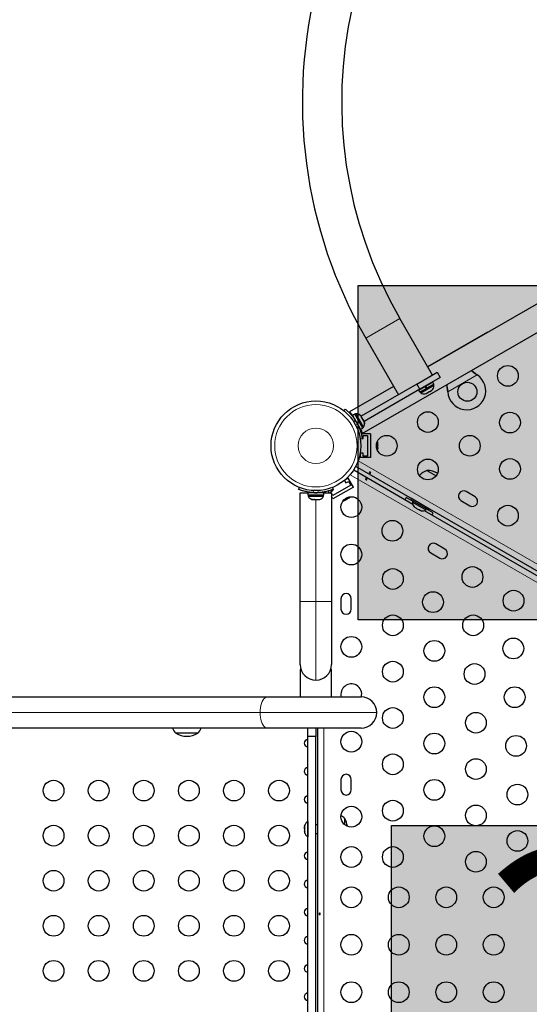
# Model space of a CAD drawing. Extents: x -106 to 375, y -9 to 439.
# Drawn here: x 145 to 166, y 228 to 269 of the extents above; entities that cross this region are included whole.
import ezdxf

# ---------------------------------------------------------------- set-up
doc = ezdxf.new("R2010")
doc.units = 0
doc.header["$LTSCALE"] = 0.125
doc.header["$MEASUREMENT"] = 0
doc.layers.add('CONTOUR', color=7, linetype='CONTINUOUS')
doc.layers.add('HAUTEUR-PLATE-FORME', color=7, linetype='CONTINUOUS')
doc.styles.add('DIM', font='romans.shx')

msp = doc.modelspace()

# ---------------------------------------------------------------- hatches: boundary and pattern name
at = {"layer": 'HAUTEUR-PLATE-FORME', "true_color": 0xfcfcfc}
for points in [[(159.18794, 258.2325), (200.13817, 258.2325), (200.13817, 244.12679), (159.18794, 244.12679)], [(160.58851, 235.45882), (178.82383, 235.45882), (178.82383, 220.17763), (160.58851, 220.17763)]]:
    msp.add_hatch(color=7, dxfattribs=at).paths.add_polyline_path(points)

# ---------------------------------------------------------------- linework, layer by layer
at = {"layer": 'CONTOUR', "lineweight": 25}
for p, q in [((170.97538, 259.91276), (162.11378, 254.79651)), ((159.34594, 251.98606), (171.50038, 259.00344)), ((162.31376, 254.45014), (160.93876, 256.83171)), ((164.64275, 256.25667), (162.11376, 254.79655)), ((159.50115, 256.00171), (160.87615, 253.62014)), ((161.64908, 254.06639), (162.51511, 254.56639)), ((162.51511, 254.56639), (162.64011, 254.34989)), ((162.32316, 254.14886), (161.72777, 253.80511)), ((162.64011, 254.34989), (161.77408, 253.84989)), ((162.32316, 254.14886), (162.31535, 254.16239)), ((162.36567, 254.06918), (162.32054, 254.14734)), ((164.17325, 254.47579), (164.19904, 254.45608)), ((164.17625, 254.4706), (164.19904, 254.45608)), ((160.67618, 253.96651), (158.82073, 252.89527)), ((161.64908, 254.06639), (159.30508, 252.71308)), ((161.77408, 253.84989), (159.43008, 252.49657)), ((161.71996, 253.81864), (161.72777, 253.80511)), ((161.73039, 253.80662), (161.77551, 253.72846)), ((162.05502, 253.88983), (161.77551, 253.72846)), ((161.79454, 253.73945), (161.81799, 253.69883)), ((161.81799, 253.69883), (162.37008, 254.01758)), ((162.05502, 253.88983), (162.0099, 253.96799)), ((162.01667, 253.9719), (162.06179, 253.89374)), ((162.02546, 253.97698), (162.07059, 253.89882)), ((162.05502, 253.88983), (162.07059, 253.89882)), ((162.05502, 253.88983), (162.05603, 253.89041)), ((162.36567, 254.06918), (162.07059, 253.89882)), ((162.07985, 253.68766), (162.16576, 253.73726)), ((162.16576, 253.73726), (162.1817, 253.75646)), ((162.18534, 253.74857), (162.1658, 253.73729)), ((162.1817, 253.75646), (162.19806, 253.75591)), ((162.19806, 253.75591), (162.18534, 253.74857)), ((162.19806, 253.75591), (162.27051, 253.79774)), ((162.27051, 253.79774), (162.29848, 253.82388)), ((162.27051, 253.79774), (162.28254, 253.80469)), ((162.29848, 253.82388), (162.28254, 253.80469)), ((162.37008, 254.01758), (162.34663, 254.0582)), ((162.95946, 253.74041), (162.95529, 253.77259)), ((162.95946, 253.74041), (162.95828, 253.7674)), ((162.04255, 253.66613), (162.05959, 253.67596)), ((162.04323, 253.67651), (162.07985, 253.68766)), ((162.05959, 253.67596), (162.04323, 253.67651)), ((162.07926, 253.68732), (162.05959, 253.67596)), ((158.57476, 252.94875), (158.62778, 253.01667)), ((159.03483, 252.80615), (158.94314, 252.75322)), ((158.94759, 252.74551), (158.94314, 252.75322)), ((158.94759, 252.74551), (159.03928, 252.79845)), ((158.94759, 252.74551), (158.94986, 252.74157)), ((159.04156, 252.79451), (158.94986, 252.74157)), ((159.28387, 252.16306), (158.94986, 252.74157)), ((159.01976, 252.62052), (159.01055, 252.6152)), ((159.04025, 252.80928), (159.03483, 252.80615)), ((159.03928, 252.79845), (159.03483, 252.80615)), ((159.03928, 252.79845), (159.04156, 252.79451)), ((159.05123, 252.79025), (159.04025, 252.80928)), ((159.37556, 252.216), (159.04156, 252.79451)), ((159.08644, 252.81057), (159.04582, 252.78712)), ((159.09185, 252.8137), (159.08644, 252.81057)), ((159.09284, 252.79948), (159.08644, 252.81057)), ((159.09337, 252.81106), (159.09185, 252.8137)), ((159.40519, 252.25848), (159.09284, 252.79948)), ((159.2795, 252.75258), (159.30331, 252.72864)), ((159.30331, 252.72864), (159.2795, 252.75258)), ((159.31262, 252.70001), (159.29726, 252.72661)), ((159.30066, 252.70342), (159.31262, 252.70001)), ((159.32625, 252.67641), (159.30066, 252.70342)), ((159.31049, 252.71621), (159.30331, 252.72864)), ((159.31992, 252.68737), (159.31262, 252.70001)), ((159.32625, 252.67641), (159.31992, 252.68737)), ((159.37808, 252.58663), (159.32625, 252.67641)), ((159.38422, 252.5587), (159.37808, 252.58663)), ((159.37808, 252.58663), (159.38711, 252.571)), ((159.39617, 252.5553), (159.38422, 252.5587)), ((159.38711, 252.571), (159.39617, 252.5553)), ((159.43304, 252.49144), (159.39617, 252.5553)), ((159.44364, 252.45579), (159.43304, 252.49144)), ((159.43304, 252.49144), (159.4375, 252.48371)), ((159.44267, 252.48727), (159.43549, 252.4997)), ((159.4375, 252.48371), (159.44364, 252.45579)), ((159.43789, 252.48304), (159.4375, 252.48371)), ((159.4515, 252.45467), (159.44267, 252.48727)), ((159.44267, 252.48727), (159.4515, 252.45467)), ((159.19896, 252.29097), (159.20726, 252.29576)), ((159.28387, 252.16306), (159.37556, 252.216)), ((159.36457, 252.23503), (159.40519, 252.25848)), ((159.38097, 252.21913), (159.36998, 252.23816)), ((159.37556, 252.216), (159.38097, 252.21913)), ((159.40519, 252.25848), (159.4106, 252.26161)), ((159.4106, 252.26161), (159.40908, 252.26424)), ((159.35434, 251.75822), (159.26902, 251.74627)), ((159.6976, 251.96857), (159.31872, 251.96857)), ((159.35688, 251.78107), (159.3851, 251.78107)), ((159.3851, 251.78107), (159.3851, 251.90607)), ((159.3851, 251.90607), (159.5726, 251.90607)), ((159.5726, 251.90607), (159.5726, 251.03107)), ((159.6976, 251.96857), (159.6976, 250.96857)), ((159.99625, 251.63482), (160.0049, 251.6081)), ((160.0049, 251.59843), (159.99625, 251.63482)), ((159.99625, 251.51349), (160.0049, 251.52316)), ((160.0049, 251.48677), (159.99625, 251.51349)), ((159.99625, 251.34724), (160.0049, 251.38363)), ((160.0049, 251.35691), (159.99625, 251.34724)), ((160.0049, 251.6081), (160.0049, 251.6092)), ((160.0049, 251.59843), (160.0049, 251.6081)), ((160.0049, 251.52316), (160.0049, 251.59843)), ((160.0049, 251.50764), (160.0049, 251.52316)), ((160.0049, 251.50764), (160.0049, 251.49626)), ((160.0049, 251.49626), (160.0049, 251.48709)), ((160.0049, 251.38363), (160.0049, 251.48677)), ((160.0049, 251.38363), (160.0049, 251.37272)), ((160.0049, 251.37272), (160.0049, 251.35691)), ((160.0049, 251.32795), (160.0049, 251.35691)), ((159.2601, 251.13635), (159.2601, 250.96857)), ((159.6976, 250.96857), (159.2601, 250.96857)), ((159.3851, 251.15607), (159.26351, 251.15607)), ((159.3851, 251.03107), (159.3851, 251.15607)), ((159.5726, 251.03107), (159.3851, 251.03107)), ((158.99133, 250.44962), (161.48063, 249.01243)), ((192.89615, 231.07451), (159.07787, 250.59951)), ((162.07851, 250.42705), (162.46536, 250.2037)), ((158.60215, 250.01057), (158.66295, 249.90527)), ((158.76283, 250.10727), (158.61753, 250.02339)), ((158.66295, 249.90527), (158.7712, 249.96777)), ((158.98158, 249.72839), (158.76283, 250.10727)), ((158.7712, 249.96777), (158.86495, 249.80539)), ((156.67297, 249.63083), (156.70527, 249.7107)), ((157.96483, 249.48944), (157.92313, 249.56168)), ((158.01343, 249.53027), (158.12168, 249.59277)), ((158.09378, 249.7107), (158.12609, 249.63083)), ((158.12168, 249.59277), (158.10461, 249.62234)), ((158.86495, 249.80539), (158.10718, 249.36789)), ((158.98158, 249.72839), (158.11555, 249.22839)), ((164.10884, 249.31867), (163.72995, 249.53742)), ((156.74203, 244.89574), (156.74203, 249.48944)), ((156.74203, 249.48944), (157.0588, 249.48944)), ((157.0588, 249.48944), (157.0588, 249.38357)), ((157.74025, 249.48944), (157.0588, 249.48944)), ((157.74025, 249.38357), (157.0588, 249.38357)), ((157.08078, 249.38357), (157.08078, 249.33667)), ((157.08078, 249.33667), (157.71828, 249.33667)), ((157.21203, 249.49908), (157.21203, 249.48944)), ((157.22763, 249.20472), (157.26091, 249.19607)), ((157.2596, 249.19607), (157.22763, 249.20472)), ((157.26091, 249.19607), (157.2596, 249.19607)), ((157.26091, 249.19607), (157.31744, 249.19607)), ((157.31744, 249.19607), (157.31875, 249.20472)), ((157.34169, 249.19607), (157.31836, 249.20214)), ((157.31875, 249.20472), (157.35072, 249.19607)), ((157.35072, 249.19607), (157.34169, 249.19607)), ((157.35072, 249.19607), (157.45737, 249.19607)), ((157.45737, 249.19607), (157.49064, 249.20472)), ((157.48375, 249.19607), (157.48162, 249.19607)), ((157.48375, 249.19607), (157.4872, 249.19607)), ((157.4872, 249.20382), (157.4872, 249.19607)), ((157.4872, 249.19607), (157.48934, 249.19607)), ((157.49064, 249.20472), (157.48934, 249.19607)), ((157.48934, 249.19607), (157.53945, 249.19607)), ((157.53945, 249.19607), (157.57143, 249.20472)), ((157.58703, 249.48944), (157.58703, 249.50007)), ((157.71828, 249.33667), (157.71828, 249.38357)), ((157.74025, 249.38357), (157.74025, 249.48944)), ((157.74025, 249.48944), (158.05703, 249.48944)), ((158.037, 249.48944), (158.01343, 249.53027)), ((158.05703, 249.48944), (158.05703, 244.89574)), ((158.10718, 249.36789), (158.05703, 249.45475)), ((158.11555, 249.22839), (158.05703, 249.32975)), ((158.58043, 249.14194), (158.60551, 249.15642)), ((158.59281, 249.15908), (158.62865, 249.16978)), ((158.60551, 249.15642), (158.59281, 249.15908)), ((158.6192, 249.16432), (158.60551, 249.15642)), ((158.62865, 249.16978), (158.6192, 249.16432)), ((158.62865, 249.16978), (158.71797, 249.22135)), ((158.71797, 249.22135), (158.73679, 249.2422)), ((158.72619, 249.2261), (158.71825, 249.22151)), ((158.73605, 249.23179), (158.72619, 249.2261)), ((158.73605, 249.23179), (158.74949, 249.23954)), ((158.73679, 249.2422), (158.74949, 249.23954)), ((158.74949, 249.23954), (158.81468, 249.27718)), ((158.81468, 249.27718), (158.84186, 249.30287)), ((158.81468, 249.27718), (158.82305, 249.28202)), ((158.84186, 249.30287), (158.82305, 249.28202)), ((158.82305, 249.28202), (158.824, 249.28257)), ((161.49966, 249.12445), (161.20738, 249.2932)), ((161.42807, 249.23796), (161.39707, 249.18426)), ((162.15484, 248.74676), (161.39707, 249.18426)), ((162.18584, 248.80046), (161.42807, 249.23796)), ((161.49991, 249.12489), (161.47646, 249.08427)), ((163.5112, 249.15854), (163.89009, 248.93979)), ((161.47646, 249.08427), (162.02855, 248.76552)), ((161.53758, 248.89663), (161.56152, 248.87281)), ((161.56152, 248.87281), (161.53758, 248.89663)), ((161.56152, 248.87281), (161.60773, 248.84613)), ((161.60773, 248.84613), (161.61206, 248.85363)), ((161.61206, 248.85363), (161.636, 248.82981)), ((161.636, 248.82981), (161.72842, 248.77646)), ((161.6466, 249.11645), (161.64458, 249.11296)), ((161.72842, 248.77646), (161.76101, 248.76763)), ((161.76101, 248.76763), (161.75669, 248.76013)), ((161.75669, 248.76013), (161.80289, 248.73346)), ((161.83549, 248.72463), (161.80289, 248.73346)), ((161.80289, 248.73346), (161.83549, 248.72463)), ((161.96425, 248.73321), (177.93511, 239.51243)), ((161.96934, 248.92546), (161.97136, 248.92895)), ((162.02855, 248.76552), (162.052, 248.80614)), ((162.34404, 248.63695), (162.05175, 248.8057)), ((162.15484, 248.74676), (162.18584, 248.80046)), ((162.8348, 247.11198), (162.45591, 247.33073)), ((162.23716, 246.95184), (162.61605, 246.73309)), ((158.45481, 245.02069), (158.45481, 244.58319)), ((158.89231, 244.58319), (158.89231, 245.02069)), ((156.74203, 242.23944), (156.74203, 244.89574)), ((158.05703, 244.89574), (158.05703, 242.23944)), ((156.74328, 242.03194), (156.74328, 240.87694)), ((156.74328, 242.03194), (156.77563, 242.03194)), ((158.02716, 242.03194), (158.02343, 242.03194)), ((158.02716, 242.03194), (158.05578, 242.03194)), ((158.05578, 240.87694), (158.05578, 242.03194)), ((127.63053, 240.87694), (155.36293, 240.87694)), ((155.36293, 240.87694), (159.30703, 240.87694)), ((155.36293, 239.56194), (127.63053, 239.56194)), ((152.43009, 239.34444), (151.49259, 239.34444)), ((159.30703, 239.56194), (155.36293, 239.56194)), ((157.06453, 239.20283), (157.06453, 239.56194)), ((157.39953, 239.20283), (157.06453, 239.20283)), ((157.06453, 215.65106), (157.06453, 239.20283)), ((157.39953, 239.56194), (157.39953, 239.20283)), ((157.39953, 215.65106), (157.39953, 239.20283)), ((157.48606, 215.29194), (157.48606, 239.56194)), ((158.45481, 237.39569), (158.45481, 236.95819)), ((158.89231, 236.95819), (158.89231, 237.39569)), ((156.92868, 235.47313), (156.92003, 235.43882)), ((156.92003, 235.44247), (156.92868, 235.47313)), ((156.92003, 235.43882), (156.92003, 235.44247)), ((156.92003, 235.43882), (156.92003, 235.37675)), ((157.06453, 235.62069), (157.06063, 235.62069)), ((157.06063, 235.62069), (157.06063, 235.27105)), ((157.48606, 235.48944), (157.39953, 235.48944)), ((158.60753, 235.77069), (158.60753, 235.49482)), ((158.60753, 235.77069), (158.60753, 235.49989)), ((156.92003, 235.37675), (156.92868, 235.3731)), ((156.92868, 235.3731), (156.92003, 235.34244)), ((156.92003, 235.34244), (156.92003, 235.36766)), ((156.92003, 235.34244), (156.92003, 235.23623)), ((156.92003, 235.23623), (156.92868, 235.20191)), ((156.92003, 235.22116), (156.92003, 235.22713)), ((156.92003, 235.22116), (156.92003, 235.21154)), ((156.92003, 235.21154), (156.92003, 235.20556)), ((156.92625, 235.21154), (156.92003, 235.21154)), ((156.92003, 235.20556), (156.92003, 235.16142)), ((156.92868, 235.20191), (156.92003, 235.20556)), ((156.92003, 235.16142), (156.92229, 235.1534)), ((157.06063, 235.27105), (157.06063, 234.98319)), ((157.39953, 235.11444), (157.48606, 235.11444)), ((157.06063, 234.98319), (157.06453, 234.98319))]:
    msp.add_line(p, q, dxfattribs=at)
at = {"layer": 'CONTOUR', "lineweight": 18}
for p, q in [((159.50115, 256.00171), (160.93876, 256.83171)), ((164.19904, 254.45608), (162.95946, 253.74041)), ((164.17625, 254.4706), (164.17325, 254.47579)), ((161.77408, 253.84989), (161.64908, 254.06639)), ((162.95828, 253.7674), (162.95529, 253.77259)), ((159.05672, 252.55044), (158.99863, 252.47603)), ((159.07156, 252.34971), (159.16505, 252.36281)), ((159.28202, 252.16626), (159.26145, 252.15438)), ((159.1786, 250.8306), (193.02216, 231.29101)), ((192.83623, 230.62001), (158.84156, 250.24684)), ((157.3266, 249.57998), (157.2912, 249.49248)), ((157.50786, 249.49248), (157.47246, 249.57998)), ((157.39953, 249.19607), (157.39953, 244.89574)), ((157.73656, 249.51944), (157.73656, 249.48944)), ((157.39953, 244.89574), (156.74203, 244.89574)), ((158.05703, 244.89574), (157.39953, 244.89574)), ((157.39953, 244.89574), (157.39953, 241.58194)), ((155.04417, 240.21944), (127.31177, 240.21944)), ((159.96453, 240.21944), (155.04417, 240.21944)), ((157.73656, 239.56194), (157.73656, 215.29194))]:
    msp.add_line(p, q, dxfattribs=at)
at = {"layer": 'CONTOUR', "lineweight": 25, "flags": 128}
for points in [[(159.99008, 251.28052), (159.99727, 251.29957), (160.0049, 251.32795)], [(158.53194, 249.13106), (158.55203, 249.13436), (158.58043, 249.14194)], [(161.20738, 249.2932), (161.17612, 249.23264), (161.1608, 249.19708)], [(162.28408, 248.54855), (162.30722, 248.5796), (162.34404, 248.63695)]]:
    msp.add_lwpolyline(points, dxfattribs=at)
at = {"layer": 'CONTOUR', "lineweight": 18, "flags": 128}
for points in [[(155.36293, 240.87694), (155.31306, 240.86885), (155.26443, 240.84476), (155.21821, 240.80528), (155.17557, 240.75137), (155.13753, 240.68437), (155.10504, 240.60591), (155.07891, 240.51794), (155.05977, 240.42262), (155.04809, 240.3223), (155.04417, 240.21944)], [(155.04417, 240.21944), (155.04809, 240.11659), (155.05977, 240.01627), (155.07891, 239.92095), (155.10504, 239.83298), (155.13753, 239.75452), (155.17557, 239.68752), (155.21821, 239.63361), (155.26443, 239.59412), (155.31306, 239.57004), (155.36293, 239.56194)]]:
    msp.add_lwpolyline(points, dxfattribs=at)
at = {"layer": 'CONTOUR', "lineweight": 25}
for centre, radius in [((165.48906, 254.41535), 0.4375), ((163.783, 253.74534), 0.4), ((157.39953, 251.46857), 1.89), ((162.11715, 252.46857), 0.4375), ((165.57745, 252.44565), 0.4375), ((160.3851, 251.46857), 0.4375), ((163.8851, 251.46857), 0.4375), ((162.11715, 250.46857), 0.4375), ((165.57745, 250.49149), 0.4375), ((158.89231, 248.88299), 0.4375), ((165.48906, 248.5218), 0.4375), ((160.62436, 247.88299), 0.4375), ((158.89231, 246.88299), 0.4375), ((160.64231, 245.85191), 0.4375), ((163.99628, 245.93622), 0.4375), ((162.33467, 244.87483), 0.4375), ((165.72833, 244.93622), 0.4375), ((160.64231, 243.89775), 0.4375), ((164.02702, 243.89775), 0.4375), ((158.89231, 242.98944), 0.4375), ((165.71937, 242.92067), 0.4375), ((162.39231, 242.82082), 0.4375), ((160.64231, 241.94359), 0.4375), ((164.08467, 241.84374), 0.4375), ((162.39231, 240.86666), 0.4375), ((165.77702, 240.86666), 0.4375), ((160.64231, 239.98942), 0.4375), ((164.14231, 239.78973), 0.4375), ((158.89231, 238.98944), 0.4375), ((162.39231, 238.9125), 0.4375), ((165.83467, 238.81265), 0.4375), ((160.64231, 238.03526), 0.4375), ((164.14231, 237.83557), 0.4375), ((146.34603, 236.92694), 0.4375), ((148.24603, 236.92694), 0.4375), ((150.14603, 236.92694), 0.4375), ((152.04603, 236.92694), 0.4375), ((153.94603, 236.92694), 0.4375), ((155.84603, 236.92694), 0.4375), ((162.39231, 236.95834), 0.4375), ((165.89231, 236.75864), 0.4375), ((158.89231, 235.82694), 0.4375), ((160.64231, 236.0811), 0.4375), ((164.14231, 235.88141), 0.4375), ((146.34603, 235.02694), 0.4375), ((148.24603, 235.02694), 0.4375), ((150.14603, 235.02694), 0.4375), ((152.04603, 235.02694), 0.4375), ((153.94603, 235.02694), 0.4375), ((155.84603, 235.02694), 0.4375), ((162.39231, 235.00418), 0.4375), ((165.89231, 234.80448), 0.4375), ((158.89231, 234.12694), 0.4375), ((160.64231, 234.12694), 0.4375), ((164.14231, 233.92725), 0.4375), ((146.34603, 233.12694), 0.4375), ((148.24603, 233.12694), 0.4375), ((150.14603, 233.12694), 0.4375), ((152.04603, 233.12694), 0.4375), ((153.94603, 233.12694), 0.4375), ((155.84603, 233.12694), 0.4375), ((158.89231, 232.42694), 0.4375), ((160.89231, 232.42694), 0.4375), ((162.89231, 232.42694), 0.4375), ((164.89231, 232.42694), 0.4375), ((146.34603, 231.22694), 0.4375), ((148.24603, 231.22694), 0.4375), ((150.14603, 231.22694), 0.4375), ((152.04603, 231.22694), 0.4375), ((153.94603, 231.22694), 0.4375), ((155.84603, 231.22694), 0.4375), ((158.89231, 230.42694), 0.4375), ((160.89231, 230.42694), 0.4375), ((162.89231, 230.42694), 0.4375), ((164.89231, 230.42694), 0.4375), ((146.34603, 229.32694), 0.4375), ((148.24603, 229.32694), 0.4375), ((150.14603, 229.32694), 0.4375), ((152.04603, 229.32694), 0.4375), ((153.94603, 229.32694), 0.4375), ((155.84603, 229.32694), 0.4375), ((158.89231, 228.42694), 0.4375), ((160.89231, 228.42694), 0.4375), ((162.89231, 228.42694), 0.4375), ((164.89231, 228.42694), 0.4375)]:
    msp.add_circle(centre, radius, dxfattribs=at)
at = {"layer": 'CONTOUR', "lineweight": 18}
for radius in [1.73415, 0.74728]:
    msp.add_circle((157.39953, 251.46857), radius, dxfattribs=at)
at = {"layer": 'CONTOUR', "lineweight": 25}
for centre, radius, start, end in [((176.78269, 265.97921), 18.295, 39.887542, 210), ((176.78269, 265.97921), 19.955, 120, 210), ((163.758, 253.78864), 0.8, 183.456637, 56.543363), ((161.963, 253.90725), 0.2539, 235.170658, 288.258924), ((162.11709, 253.9962), 0.2539, 311.741076, 4.829342), ((157.43558, 251.48939), 1.9375, 26.794751, 33.205249), ((159.10781, 252.55757), 0.2539, 41.741076, 94.829342), ((159.11323, 252.5607), 0.2539, 48.512587, 94.829342), ((159.19677, 252.40349), 0.2539, 325.170658, 18.258924), ((159.20219, 252.40662), 0.2539, 325.170658, 11.773154), ((162.32822, 249.70326), 0.76565, 109.034755, 137.938084), ((162.07626, 249.48564), 0.94141, 61.466376, 89.862834), ((163.62057, 249.34798), 0.21875, 60, 240), ((157.31057, 249.44466), 0.2539, 205.170658, 250.941633), ((157.39953, 251.42694), 1.9375, 266.794751, 273.205249), ((157.48849, 249.44466), 0.2539, 289.267134, 334.829342), ((163.99946, 249.12923), 0.21875, 240, 60), ((161.72946, 249.0629), 0.2539, 175.170658, 221.773154), ((161.88354, 248.97394), 0.2539, 258.512587, 304.829342), ((162.34654, 247.14129), 0.21875, 60, 240), ((162.72543, 246.92254), 0.21875, 240, 60), ((158.67356, 245.02069), 0.21875, 0, 180), ((158.67356, 244.58319), 0.21875, 180, 0), ((157.39953, 242.23944), 0.6575, 180, 270), ((157.39953, 242.23944), 0.6575, 270, 0), ((158.89231, 240.98944), 0.4375, 60, 194.900597), ((158.89231, 240.98944), 0.4375, 345.092707, 60), ((159.30703, 240.21944), 0.6575, 0, 90), ((159.30703, 240.21944), 0.6575, 270, 0), ((152.07074, 239.84641), 0.76565, 201.809977, 220.965245), ((151.96134, 240.16085), 0.94141, 240.137166, 299.862834), ((151.85195, 239.84641), 0.76565, 319.034755, 338.190023), ((158.67356, 237.39569), 0.21875, 0, 180), ((158.67356, 236.95819), 0.21875, 180, 0), ((158.10557, 235.19254), 0.76565, 49.034755, 62.659755), ((157.16862, 235.3909), 0.2539, 115.170658, 166.422819), ((157.79112, 235.30194), 0.94141, 7.376492, 29.862834), ((157.16862, 235.21299), 0.2539, 193.607795, 244.829342)]:
    msp.add_arc(centre, radius, start, end, dxfattribs=at)
for centre, start_param, end_param in [((157.16953, 238.92694), 5.1195236, 7.44684701), ((157.16953, 237.73894), 5.1195236, 7.44684701), ((157.16953, 236.55094), 5.1195236, 7.44684701), ((157.16953, 235.36294), 5.93773606, 6.62863456), ((157.16953, 234.17494), 5.1195236, 7.44684701), ((157.16953, 232.98694), 5.1195236, 7.44684701), ((157.16953, 231.79894), 5.1195236, 7.44684701), ((157.16953, 230.61094), 5.1195236, 7.44684701), ((157.16953, 229.42294), 5.1195236, 7.44684701), ((157.16953, 228.23494), 5.1195236, 7.44684701)]:
    msp.add_ellipse(centre, major_axis=(-0.26517, 0), ratio=0.70710678, start_param=start_param, end_param=end_param, dxfattribs=at)
for points, knots in [([(163.94263, 254.64002), (163.97432, 254.6146), (164.04725, 254.55612), (164.12966, 254.50149), (164.17625, 254.4706)], [0, 0, 0, 0, 0.43455765, 1, 1, 1, 1]), ([(163.96196, 254.65118), (163.96609, 254.64735), (163.99847, 254.61736), (164.06915, 254.55851), (164.13714, 254.50449), (164.17325, 254.47579)], [0, 0, 0, 0, 0.06420179, 0.50288868, 1, 1, 1, 1]), ([(162.95529, 253.77259), (162.94696, 253.83405), (162.93437, 253.927), (162.91465, 254.01339), (162.90797, 254.04266)], [0, 0, 0, 0, 0.66122927, 1, 1, 1, 1]), ([(162.95828, 253.7674), (162.95549, 253.81858), (162.95009, 253.91726), (162.93511, 254.00968), (162.9279, 254.05416)], [0, 0, 0, 0, 0.51863327, 1, 1, 1, 1]), ([(158.62778, 253.01667), (158.62909, 253.01564), (158.63176, 253.01357), (158.6531, 252.9967), (158.68636, 252.96935), (158.73055, 252.93106), (158.7839, 252.8815), (158.84267, 252.82233), (158.90493, 252.75337), (158.97816, 252.66464), (159.02733, 252.59316), (159.05672, 252.55044)], [0, 0, 0, 0, 0.1046308, 0.21229052, 0.31692305, 0.42461393, 0.52873339, 0.6359768, 0.73828824, 0.84359296, 1, 1, 1, 1]), ([(158.82073, 252.89527), (158.82173, 252.8943), (158.82377, 252.89233), (158.83997, 252.87633), (158.86491, 252.85104), (158.89835, 252.81526), (158.92737, 252.78338), (158.94572, 252.76105), (158.94926, 252.75675)], [0, 0, 0, 0, 0.18781277, 0.38120498, 0.56898166, 0.76197144, 0.95412421, 1, 1, 1, 1]), ([(159.16505, 252.36281), (159.18013, 252.33176), (159.2107, 252.26879), (159.24892, 252.17408), (159.2811, 252.08182), (159.3059, 251.99742), (159.32453, 251.92233), (159.33764, 251.8597), (159.34647, 251.81039), (159.35297, 251.76844), (159.35382, 251.76207), (159.35434, 251.75822)], [0, 0, 0, 0, 0.10435176, 0.21161938, 0.31601402, 0.42360407, 0.52535367, 0.63000006, 0.73279438, 0.83847833, 1, 1, 1, 1]), ([(159.28999, 252.1666), (159.29212, 252.16091), (159.30247, 252.13328), (159.31589, 252.09117), (159.33029, 252.04365), (159.33969, 252.00932), (159.34497, 251.98896), (159.34535, 251.98746), (159.34551, 251.98679)], [0, 0, 0, 0, 0.05024405, 0.24375245, 0.44278871, 0.63733128, 0.83786489, 1, 1, 1, 1]), ([(159.52334, 250.08052), (159.52654, 250.07923), (159.53295, 250.07665), (159.54141, 250.07027), (159.54777, 250.06283), (159.55127, 250.05482), (159.55138, 250.04705), (159.54804, 250.04032), (159.54166, 250.03538), (159.53297, 250.03282), (159.523, 250.03306), (159.51294, 250.03624), (159.50401, 250.04206), (159.49719, 250.04981), (159.49314, 250.05856), (159.49226, 250.06721), (159.4946, 250.07465), (159.49986, 250.07998), (159.50744, 250.08266), (159.51567, 250.08266), (159.52112, 250.08114), (159.52334, 250.08052)], [0, 0, 0, 0, 0.05327947, 0.106560854, 0.159864588, 0.213532859, 0.267358633, 0.320890504, 0.374138307, 0.427547681, 0.481316019, 0.535085389, 0.588488682, 0.641732225, 0.695269051, 0.749096158, 0.802759374, 0.856063424, 0.909369111, 0.963032095, 1, 1, 1, 1]), ([(159.67795, 250.315), (159.67475, 250.31629), (159.66834, 250.31887), (159.65988, 250.32525), (159.65352, 250.33268), (159.65002, 250.3407), (159.64991, 250.34847), (159.65325, 250.3552), (159.65963, 250.36014), (159.66832, 250.3627), (159.67829, 250.36246), (159.68835, 250.35928), (159.69728, 250.35346), (159.7041, 250.34571), (159.70815, 250.33696), (159.70903, 250.32831), (159.70669, 250.32087), (159.70143, 250.31553), (159.69385, 250.31286), (159.68562, 250.31286), (159.68017, 250.31438), (159.67795, 250.315)], [0, 0, 0, 0, 0.05327947, 0.10656085, 0.15986459, 0.21353286, 0.26735863, 0.3208905, 0.37413831, 0.42754768, 0.48131602, 0.53508539, 0.58848868, 0.64173222, 0.69526905, 0.74909616, 0.80275937, 0.85606342, 0.90936911, 0.96303209, 1, 1, 1, 1]), ([(157.2912, 249.49248), (157.25629, 249.495), (157.18648, 249.50006), (157.08484, 249.51433), (156.98944, 249.53261), (156.90352, 249.55339), (156.82976, 249.57469), (156.76866, 249.59474), (156.72198, 249.61159), (156.68242, 249.62695), (156.67654, 249.62937), (156.67297, 249.63083)], [0, 0, 0, 0, 0.10582577, 0.211617433, 0.317609301, 0.42359785, 0.526790603, 0.629992747, 0.734229797, 0.838470921, 1, 1, 1, 1]), ([(158.12609, 249.63083), (158.12455, 249.63021), (158.12142, 249.62893), (158.09614, 249.61889), (158.05582, 249.60375), (158.00057, 249.58463), (157.93097, 249.56321), (157.85034, 249.5419), (157.75949, 249.52246), (157.64603, 249.50341), (157.55955, 249.49656), (157.50786, 249.49248)], [0, 0, 0, 0, 0.1046308, 0.21229052, 0.31692305, 0.42461393, 0.52873339, 0.6359768, 0.73828824, 0.84359296, 1, 1, 1, 1]), ([(157.53972, 231.71862), (157.53923, 231.72204), (157.53826, 231.72887), (157.53956, 231.73939), (157.54281, 231.74862), (157.548, 231.75565), (157.55468, 231.75963), (157.56218, 231.76011), (157.56965, 231.75705), (157.57621, 231.75081), (157.58099, 231.74205), (157.58326, 231.73174), (157.58269, 231.72111), (157.57939, 231.71132), (157.57384, 231.70344), (157.56678, 231.69835), (157.55917, 231.69666), (157.55192, 231.69855), (157.54581, 231.70378), (157.5417, 231.7109), (157.54029, 231.71638), (157.53972, 231.71862)], [0, 0, 0, 0, 0.05327947, 0.10656085, 0.15986459, 0.21353286, 0.26735863, 0.3208905, 0.37413831, 0.42754768, 0.48131602, 0.53508539, 0.58848868, 0.64173222, 0.69526905, 0.74909616, 0.80275937, 0.85606342, 0.90936911, 0.96303209, 1, 1, 1, 1])]:
    msp.add_open_spline(points, degree=3, knots=knots, dxfattribs=at)
at = {"layer": 'HAUTEUR-PLATE-FORME', "color": 0}
for points in [[(159.18794, 258.2325), (200.13817, 258.2325), (200.13817, 244.12679), (159.18794, 244.12679)], [(160.58851, 235.45882), (178.82383, 235.45882), (178.82383, 220.17763), (160.58851, 220.17763)]]:
    msp.add_lwpolyline(points, close=True, dxfattribs=at)

# ---------------------------------------------------------------- texts
at = {"layer": 'HAUTEUR-PLATE-FORME', "color": 7, "insert": (170.06211, 228.05588), "char_height": 10.14, "width": 19.027177, "attachment_point": 5, "style": 'DIM'}
msp.add_mtext("{3'}", dxfattribs=at)

doc.saveas('drawing.dxf')
